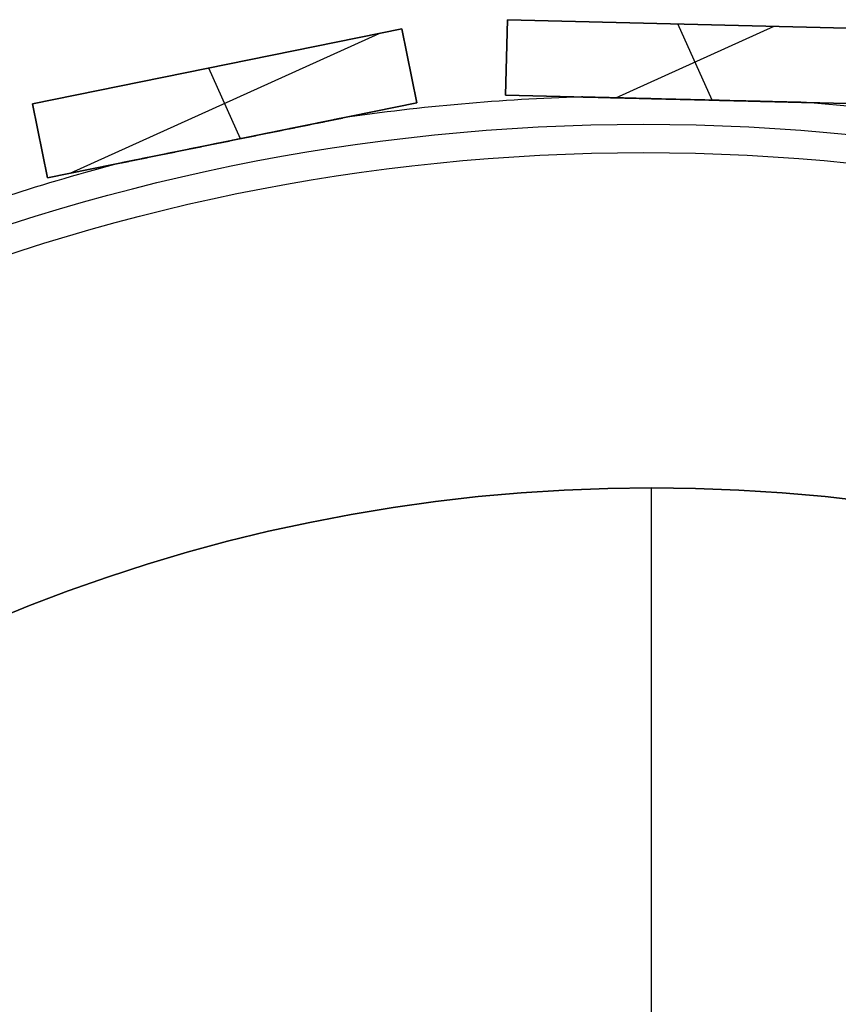
# Model space of a CAD drawing. Units: millimetres. Extents: x -159 to 142, y -150 to 151.
# Drawn here: x -42 to 2, y 62 to 114 of the extents above; entities that cross this region are included whole.
import ezdxf

# ---------------------------------------------------------------- set-up
doc = ezdxf.new("R2010")
doc.units = ezdxf.units.MM
doc.header["$MEASUREMENT"] = 0
doc.layers.add('Default', color=7, linetype='Continuous', true_color=0x000000)

# ---------------------------------------------------------------- blocks, each defined once
blk = doc.blocks.new('Pie luz oculta 180x400')
at = {"layer": 'Default', "color": 252, "true_color": 0x81888c}
for p, q in [((0, 90, 2), (0, 90)), ((0, 8, 2), (0, 90, 2)), ((0, -90), (0, 90))]:
    blk.add_line(p, q, dxfattribs=at)
blk.add_circle((0, 0, 1), 90, dxfattribs=at)
for centre in [(0, 0, 2), (0, 0)]:
    blk.add_arc(centre, 90, 0, 180, dxfattribs=at)
blk = doc.blocks.new('pantalla 240')
at = {"layer": 'Default', "color": 252, "true_color": 0x81888c}
for p, q in [((14.692, 109.309, -21.5), (15.582, 113.209, -21.5)), ((15.582, 113.209, 168.5), (14.692, 109.309, 168.5)), ((14.692, 109.309, 73.5), (15.582, 113.209, 73.5)), ((15.582, 113.209, -21.5), (35.081, 108.758, -21.5)), ((15.582, 113.209, 168.5), (15.582, 113.209, -21.5)), ((35.081, 108.758, 168.5), (15.582, 113.209, 168.5)), ((15.582, 113.209, 73.5), (35.081, 108.758, 73.5)), ((15.137, 111.259, -21.5), (15.137, 111.259, 168.5)), ((24.886, 106.982, 168.5), (24.886, 111.085, 168.5)), ((24.886, 106.982, -21.5), (24.886, 111.085, -21.5)), ((25.331, 110.984, -21.5), (25.331, 110.984, 168.5)), ((14.692, 109.309, 168.5), (14.692, 109.309, -21.5)), ((34.19, 104.859, -21.5), (14.692, 109.309, -21.5)), ((14.692, 109.309, 168.5), (34.19, 104.859, 168.5)), ((34.19, 104.859, 73.5), (14.692, 109.309, 73.5)), ((15.898, 109.034, 168.5), (33.874, 109.034, 168.5)), ((15.898, 109.034, -21.5), (33.874, 109.034, -21.5)), ((35.081, 108.758, -21.5), (34.19, 104.859, -21.5)), ((34.19, 104.859, 168.5), (35.081, 108.758, 168.5)), ((35.081, 108.758, 73.5), (34.19, 104.859, 73.5)), ((35.081, 108.758, 168.5), (35.081, 108.758, -21.5)), ((24.441, 107.084, -21.5), (24.441, 107.084, -0.679)), ((24.441, 107.084, 0.679), (24.441, 107.084, 146.321)), ((24.441, 107.084, 147.679), (24.441, 107.084, 168.5)), ((34.636, 106.809, -21.5), (34.636, 106.809, 168.5)), ((38.647, 103.299, -21.5), (40.383, 106.903, -21.5)), ((40.383, 106.903, 168.5), (38.647, 103.299, 168.5)), ((38.647, 103.299, 73.5), (40.383, 106.903, 73.5)), ((40.383, 106.903, -21.5), (58.402, 98.225, -21.5)), ((40.383, 106.903, 168.5), (40.383, 106.903, -21.5)), ((58.402, 98.225, 168.5), (40.383, 106.903, 168.5)), ((40.383, 106.903, 73.5), (58.402, 98.225, 73.5)), ((39.515, 105.101, -21.5), (39.515, 105.101, 168.5)), ((34.19, 104.859, -21.5), (34.19, 104.859, 168.5)), ((38.647, 103.299, 168.5), (38.647, 103.299, -21.5)), ((56.667, 94.622, -21.5), (38.647, 103.299, -21.5)), ((38.647, 103.299, 168.5), (56.667, 94.622, 168.5)), ((56.667, 94.622, 73.5), (38.647, 103.299, 73.5)), ((48.525, 98.543, 168.5), (48.525, 102.982, 168.5)), ((48.525, 98.543, -21.5), (48.525, 102.982, -21.5)), ((49.392, 102.564, -21.5), (49.392, 102.564, 168.5)), ((43.915, 100.762, 168.5), (53.134, 100.762, 168.5)), ((43.915, 100.762, -21.5), (53.134, 100.762, -21.5)), ((47.657, 98.96, -21.5), (47.657, 98.96, -0.679)), ((47.657, 98.96, 0.679), (47.657, 98.96, 146.321)), ((47.657, 98.96, 147.679), (47.657, 98.96, 168.5))]:
    blk.add_line(p, q, dxfattribs=at)
for centre, radius in [((0, 0, 148.5), 108.5), ((0, 0, 145.5), 108.5), ((0, 0, 1.5), 108.5), ((0, 0, -1.5), 108.5), ((0, 0, 147), 107), ((0, 0), 107)]:
    blk.add_circle(centre, radius, dxfattribs=at)
for centre, start, end in [((0, 0, 147), 80.25503, 86.88783), ((0, 0), 80.25503, 86.88783), ((0, 0, 147), 67.39789, 74.03069), ((0, 0), 67.39789, 74.03069), ((0, 0, 147), 54.54074, 61.17354), ((0, 0), 54.54074, 61.17354)]:
    blk.add_arc(centre, 110, start, end, dxfattribs=at)
for points, knots in [([(24.441, 107.084, 147.679), (24.192, 107.141, 147.679), (23.943, 107.198, 147.677), (23.445, 107.311, 147.67), (23.196, 107.368, 147.664), (22.698, 107.482, 147.65), (22.449, 107.539, 147.64), (22.075, 107.624, 147.623), (21.951, 107.652, 147.617), (21.702, 107.709, 147.603), (21.578, 107.737, 147.595), (21.329, 107.794, 147.578), (21.205, 107.823, 147.569), (20.956, 107.879, 147.549), (20.832, 107.908, 147.539), (20.584, 107.964, 147.515), (20.46, 107.993, 147.502), (20.212, 108.049, 147.474), (20.089, 108.077, 147.458), (19.903, 108.12, 147.432), (19.842, 108.134, 147.423), (19.719, 108.162, 147.404), (19.657, 108.176, 147.394), (19.534, 108.204, 147.373), (19.473, 108.218, 147.361), (19.35, 108.246, 147.337), (19.29, 108.26, 147.323), (19.198, 108.281, 147.302), (19.168, 108.287, 147.294), (19.108, 108.301, 147.279), (19.078, 108.308, 147.27), (19.018, 108.322, 147.253), (18.988, 108.329, 147.244), (18.929, 108.342, 147.224), (18.899, 108.349, 147.214), (18.855, 108.359, 147.196), (18.841, 108.362, 147.191), (18.812, 108.369, 147.178), (18.798, 108.372, 147.172), (18.777, 108.377, 147.161), (18.77, 108.378, 147.158), (18.756, 108.382, 147.15), (18.749, 108.383, 147.147), (18.729, 108.388, 147.135), (18.715, 108.391, 147.127), (18.696, 108.395, 147.113), (18.69, 108.397, 147.109), (18.677, 108.399, 147.099), (18.671, 108.401, 147.094), (18.663, 108.403, 147.085), (18.66, 108.403, 147.083), (18.654, 108.405, 147.077), (18.652, 108.405, 147.074), (18.644, 108.407, 147.065), (18.639, 108.408, 147.059), (18.633, 108.41, 147.048), (18.631, 108.41, 147.045), (18.627, 108.411, 147.038), (18.624, 108.412, 147.03), (18.622, 108.412, 147.022), (18.621, 108.412, 147.016), (18.62, 108.413, 147.014), (18.62, 108.413, 147.01), (18.619, 108.413, 147.006), (18.619, 108.413, 147.002), (18.619, 108.413, 147)], [0, 0, 0, 0, 0.03125, 0.03125, 0.0625, 0.0625, 0.09375, 0.09375, 0.109375, 0.109375, 0.125, 0.125, 0.140625, 0.140625, 0.15625, 0.15625, 0.171875, 0.171875, 0.1875, 0.1875, 0.1953125, 0.1953125, 0.203125, 0.203125, 0.2109375, 0.2109375, 0.21875, 0.21875, 0.2226563, 0.2226563, 0.2265625, 0.2265625, 0.2304688, 0.2304688, 0.234375, 0.234375, 0.2363281, 0.2363281, 0.2382813, 0.2382813, 0.2392578, 0.2392578, 0.2402344, 0.2402344, 0.2421875, 0.2421875, 0.2431641, 0.2431641, 0.2441406, 0.2441406, 0.2446289, 0.2446289, 0.2451172, 0.2451172, 0.2460938, 0.2460938, 0.246582, 0.246582, 0.2470703, 0.2475586, 0.2475586, 0.2478027, 0.2478027, 0.2480469, 0.2483112, 0.2483112, 0.2483112, 0.2483112]), ([(24.441, 107.084, 0.679), (24.192, 107.141, 0.679), (23.943, 107.198, 0.677), (23.445, 107.311, 0.67), (23.196, 107.368, 0.664), (22.698, 107.482, 0.65), (22.449, 107.539, 0.64), (22.075, 107.624, 0.623), (21.951, 107.652, 0.617), (21.702, 107.709, 0.603), (21.578, 107.737, 0.595), (21.329, 107.794, 0.578), (21.205, 107.823, 0.569), (20.956, 107.879, 0.549), (20.832, 107.908, 0.539), (20.584, 107.964, 0.515), (20.46, 107.993, 0.502), (20.212, 108.049, 0.474), (20.089, 108.077, 0.458), (19.903, 108.12, 0.432), (19.842, 108.134, 0.423), (19.719, 108.162, 0.404), (19.657, 108.176, 0.394), (19.534, 108.204, 0.373), (19.473, 108.218, 0.361), (19.35, 108.246, 0.337), (19.29, 108.26, 0.323), (19.198, 108.281, 0.302), (19.168, 108.287, 0.294), (19.108, 108.301, 0.279), (19.078, 108.308, 0.27), (19.018, 108.322, 0.253), (18.988, 108.329, 0.244), (18.929, 108.342, 0.224), (18.899, 108.349, 0.214), (18.855, 108.359, 0.196), (18.841, 108.362, 0.191), (18.812, 108.369, 0.178), (18.798, 108.372, 0.172), (18.777, 108.377, 0.161), (18.77, 108.378, 0.158), (18.756, 108.382, 0.15), (18.749, 108.383, 0.147), (18.729, 108.388, 0.135), (18.715, 108.391, 0.127), (18.696, 108.395, 0.113), (18.69, 108.397, 0.109), (18.677, 108.399, 0.099), (18.671, 108.401, 0.094), (18.663, 108.403, 0.085), (18.66, 108.403, 0.083), (18.654, 108.405, 0.077), (18.652, 108.405, 0.074), (18.644, 108.407, 0.065), (18.639, 108.408, 0.059), (18.633, 108.41, 0.048), (18.631, 108.41, 0.045), (18.627, 108.411, 0.038), (18.624, 108.412, 0.03), (18.622, 108.412, 0.022), (18.621, 108.412, 0.016), (18.62, 108.413, 0.014), (18.62, 108.413, 0.01), (18.619, 108.413, 0.006), (18.619, 108.413, 0.002), (18.619, 108.413)], [0, 0, 0, 0, 0.03125, 0.03125, 0.0625, 0.0625, 0.09375, 0.09375, 0.109375, 0.109375, 0.125, 0.125, 0.140625, 0.140625, 0.15625, 0.15625, 0.171875, 0.171875, 0.1875, 0.1875, 0.1953125, 0.1953125, 0.203125, 0.203125, 0.2109375, 0.2109375, 0.21875, 0.21875, 0.2226563, 0.2226563, 0.2265625, 0.2265625, 0.2304688, 0.2304688, 0.234375, 0.234375, 0.2363281, 0.2363281, 0.2382813, 0.2382813, 0.2392578, 0.2392578, 0.2402344, 0.2402344, 0.2421875, 0.2421875, 0.2431641, 0.2431641, 0.2441406, 0.2441406, 0.2446289, 0.2446289, 0.2451172, 0.2451172, 0.2460938, 0.2460938, 0.246582, 0.246582, 0.2470703, 0.2475586, 0.2475586, 0.2478027, 0.2478027, 0.2480469, 0.2483112, 0.2483112, 0.2483112, 0.2483112]), ([(18.619, 108.413, 147), (18.619, 108.413, 146.998), (18.619, 108.413, 146.994), (18.619, 108.413, 146.99), (18.62, 108.413, 146.986), (18.62, 108.412, 146.984), (18.622, 108.412, 146.975), (18.625, 108.411, 146.967), (18.632, 108.41, 146.952), (18.636, 108.409, 146.946), (18.643, 108.407, 146.936), (18.646, 108.407, 146.933), (18.651, 108.405, 146.927), (18.654, 108.405, 146.924), (18.662, 108.403, 146.915), (18.668, 108.402, 146.91), (18.68, 108.399, 146.899), (18.686, 108.398, 146.894), (18.705, 108.393, 146.88), (18.718, 108.39, 146.872), (18.738, 108.386, 146.86), (18.745, 108.384, 146.856), (18.759, 108.381, 146.848), (18.779, 108.376, 146.837), (18.801, 108.371, 146.827), (18.829, 108.365, 146.815), (18.843, 108.362, 146.809), (18.887, 108.352, 146.791), (18.916, 108.345, 146.781), (18.974, 108.332, 146.761), (19.004, 108.325, 146.751), (19.063, 108.311, 146.734), (19.093, 108.305, 146.725), (19.153, 108.291, 146.709), (19.183, 108.284, 146.702), (19.244, 108.27, 146.687), (19.274, 108.263, 146.68), (19.365, 108.243, 146.66), (19.425, 108.229, 146.648), (19.547, 108.201, 146.625), (19.607, 108.187, 146.614), (19.729, 108.159, 146.594), (19.79, 108.145, 146.584), (19.912, 108.118, 146.566), (19.974, 108.104, 146.558), (20.157, 108.062, 146.533), (20.28, 108.034, 146.518), (20.525, 107.978, 146.491), (20.648, 107.95, 146.479), (20.833, 107.907, 146.462), (20.895, 107.893, 146.456), (21.018, 107.865, 146.446), (21.202, 107.823, 146.431), (21.387, 107.781, 146.418), (21.634, 107.725, 146.401), (21.88, 107.669, 146.387), (22.126, 107.612, 146.374), (22.496, 107.528, 146.358), (22.742, 107.472, 146.349), (23.235, 107.359, 146.335), (23.481, 107.303, 146.33), (23.974, 107.191, 146.323), (24.22, 107.134, 146.321), (24.467, 107.078, 146.321)], [0.2483112, 0.2483112, 0.2483112, 0.2483112, 0.2485352, 0.2487793, 0.2487793, 0.2490234, 0.2490234, 0.25, 0.25, 0.2509766, 0.2509766, 0.2514648, 0.2514648, 0.2519531, 0.2519531, 0.2529297, 0.2529297, 0.2539063, 0.2539063, 0.2558594, 0.2558594, 0.2568359, 0.2568359, 0.2578125, 0.2597656, 0.2597656, 0.2617188, 0.2617188, 0.265625, 0.265625, 0.2695313, 0.2695313, 0.2734375, 0.2734375, 0.2773438, 0.2773438, 0.28125, 0.28125, 0.2890625, 0.2890625, 0.296875, 0.296875, 0.3046875, 0.3046875, 0.3125, 0.3125, 0.328125, 0.328125, 0.34375, 0.34375, 0.3515625, 0.3515625, 0.359375, 0.375, 0.375, 0.390625, 0.40625, 0.40625, 0.4375, 0.4375, 0.46875, 0.46875, 0.5, 0.5, 0.5, 0.5]), ([(18.619, 108.413), (18.619, 108.413, -0.002), (18.619, 108.413, -0.006), (18.619, 108.413, -0.01), (18.62, 108.413, -0.014), (18.62, 108.412, -0.016), (18.622, 108.412, -0.025), (18.625, 108.411, -0.033), (18.632, 108.41, -0.048), (18.636, 108.409, -0.054), (18.643, 108.407, -0.064), (18.646, 108.407, -0.067), (18.651, 108.405, -0.073), (18.654, 108.405, -0.076), (18.662, 108.403, -0.085), (18.668, 108.402, -0.09), (18.68, 108.399, -0.101), (18.686, 108.398, -0.106), (18.705, 108.393, -0.12), (18.718, 108.39, -0.128), (18.738, 108.386, -0.14), (18.745, 108.384, -0.144), (18.759, 108.381, -0.152), (18.779, 108.376, -0.163), (18.801, 108.371, -0.173), (18.829, 108.365, -0.185), (18.843, 108.362, -0.191), (18.887, 108.352, -0.209), (18.916, 108.345, -0.219), (18.974, 108.332, -0.239), (19.004, 108.325, -0.249), (19.063, 108.311, -0.266), (19.093, 108.305, -0.275), (19.153, 108.291, -0.291), (19.183, 108.284, -0.298), (19.244, 108.27, -0.313), (19.274, 108.263, -0.32), (19.365, 108.243, -0.34), (19.425, 108.229, -0.352), (19.547, 108.201, -0.375), (19.607, 108.187, -0.386), (19.729, 108.159, -0.406), (19.79, 108.145, -0.416), (19.912, 108.118, -0.434), (19.974, 108.104, -0.442), (20.157, 108.062, -0.467), (20.28, 108.034, -0.482), (20.525, 107.978, -0.509), (20.648, 107.95, -0.521), (20.833, 107.907, -0.538), (20.895, 107.893, -0.544), (21.018, 107.865, -0.554), (21.202, 107.823, -0.569), (21.387, 107.781, -0.582), (21.634, 107.725, -0.599), (21.88, 107.669, -0.613), (22.126, 107.612, -0.626), (22.496, 107.528, -0.642), (22.742, 107.472, -0.651), (23.235, 107.359, -0.665), (23.481, 107.303, -0.67), (23.974, 107.191, -0.677), (24.22, 107.134, -0.679), (24.467, 107.078, -0.679)], [0.2483112, 0.2483112, 0.2483112, 0.2483112, 0.2485352, 0.2487793, 0.2487793, 0.2490234, 0.2490234, 0.25, 0.25, 0.2509766, 0.2509766, 0.2514648, 0.2514648, 0.2519531, 0.2519531, 0.2529297, 0.2529297, 0.2539063, 0.2539063, 0.2558594, 0.2558594, 0.2568359, 0.2568359, 0.2578125, 0.2597656, 0.2597656, 0.2617188, 0.2617188, 0.265625, 0.265625, 0.2695313, 0.2695313, 0.2734375, 0.2734375, 0.2773438, 0.2773438, 0.28125, 0.28125, 0.2890625, 0.2890625, 0.296875, 0.296875, 0.3046875, 0.3046875, 0.3125, 0.3125, 0.328125, 0.328125, 0.34375, 0.34375, 0.3515625, 0.3515625, 0.359375, 0.375, 0.375, 0.390625, 0.40625, 0.40625, 0.4375, 0.4375, 0.46875, 0.46875, 0.5, 0.5, 0.5, 0.5]), ([(30.263, 105.755, 147), (30.263, 105.755, 147.001), (30.263, 105.755, 147.003), (30.263, 105.755, 147.006), (30.263, 105.755, 147.008), (30.262, 105.755, 147.018), (30.26, 105.756, 147.026), (30.256, 105.757, 147.036), (30.255, 105.757, 147.037), (30.253, 105.757, 147.041), (30.251, 105.758, 147.046), (30.246, 105.759, 147.055), (30.241, 105.76, 147.061), (30.236, 105.761, 147.068), (30.233, 105.762, 147.071), (30.225, 105.764, 147.08), (30.22, 105.765, 147.085), (30.208, 105.768, 147.096), (30.202, 105.769, 147.101), (30.19, 105.772, 147.111), (30.183, 105.773, 147.115), (30.17, 105.776, 147.124), (30.164, 105.778, 147.129), (30.15, 105.781, 147.137), (30.144, 105.782, 147.141), (30.123, 105.787, 147.152), (30.109, 105.79, 147.159), (30.081, 105.797, 147.173), (30.067, 105.8, 147.179), (30.024, 105.81, 147.198), (29.995, 105.816, 147.209), (29.951, 105.826, 147.225), (29.937, 105.83, 147.23), (29.907, 105.836, 147.239), (29.892, 105.84, 147.244), (29.848, 105.85, 147.258), (29.818, 105.857, 147.267), (29.758, 105.87, 147.283), (29.728, 105.877, 147.291), (29.668, 105.891, 147.306), (29.638, 105.898, 147.313), (29.547, 105.918, 147.333), (29.487, 105.932, 147.346), (29.366, 105.96, 147.369), (29.305, 105.974, 147.38), (29.183, 106.002, 147.401), (29.122, 106.016, 147.411), (29, 106.043, 147.429), (28.877, 106.071, 147.447), (28.755, 106.099, 147.463), (28.632, 106.127, 147.478), (28.57, 106.141, 147.485), (28.386, 106.184, 147.506), (28.263, 106.212, 147.518), (28.017, 106.268, 147.541), (27.894, 106.296, 147.552), (27.648, 106.352, 147.571), (27.525, 106.38, 147.58), (27.279, 106.436, 147.597), (27.032, 106.493, 147.612), (26.786, 106.549, 147.624), (26.416, 106.633, 147.641), (26.169, 106.689, 147.65), (25.676, 106.802, 147.665), (25.429, 106.858, 147.67), (25.059, 106.943, 147.675), (24.873, 106.985, 147.677), (24.657, 107.035, 147.678), (24.549, 107.059, 147.678), (24.495, 107.072, 147.678), (24.468, 107.078, 147.679), (24.455, 107.081, 147.679), (24.448, 107.082, 147.679), (24.445, 107.083, 147.679), (24.443, 107.083, 147.679), (24.442, 107.084, 147.679), (24.441, 107.084, 147.679)], [0.7495809, 0.7495809, 0.7495809, 0.7495809, 0.7497559, 0.7497559, 0.75, 0.75, 0.7509766, 0.7509766, 0.7512207, 0.7512207, 0.7514648, 0.7519531, 0.7524414, 0.7524414, 0.7529297, 0.7529297, 0.7539063, 0.7539063, 0.7548828, 0.7548828, 0.7558594, 0.7558594, 0.7568359, 0.7568359, 0.7578125, 0.7578125, 0.7597656, 0.7597656, 0.7617188, 0.7617188, 0.765625, 0.765625, 0.7675781, 0.7675781, 0.7695313, 0.7695313, 0.7734375, 0.7734375, 0.7773438, 0.7773438, 0.78125, 0.78125, 0.7890625, 0.7890625, 0.796875, 0.796875, 0.8046875, 0.8046875, 0.8125, 0.8203125, 0.8203125, 0.828125, 0.828125, 0.84375, 0.84375, 0.859375, 0.859375, 0.875, 0.875, 0.890625, 0.90625, 0.90625, 0.9375, 0.9375, 0.96875, 0.96875, 0.984375, 0.9921875, 0.9960938, 0.9980469, 0.9990234, 0.9995117, 0.9997559, 0.9998779, 0.9998779, 1, 1, 1, 1]), ([(30.263, 105.755), (30.263, 105.755, 0.001), (30.263, 105.755, 0.003), (30.263, 105.755, 0.006), (30.263, 105.755, 0.008), (30.262, 105.755, 0.018), (30.26, 105.756, 0.026), (30.256, 105.757, 0.036), (30.255, 105.757, 0.037), (30.253, 105.757, 0.041), (30.251, 105.758, 0.046), (30.246, 105.759, 0.055), (30.241, 105.76, 0.061), (30.236, 105.761, 0.068), (30.233, 105.762, 0.071), (30.225, 105.764, 0.08), (30.22, 105.765, 0.085), (30.208, 105.768, 0.096), (30.202, 105.769, 0.101), (30.19, 105.772, 0.111), (30.183, 105.773, 0.115), (30.17, 105.776, 0.124), (30.164, 105.778, 0.129), (30.15, 105.781, 0.137), (30.144, 105.782, 0.141), (30.123, 105.787, 0.152), (30.109, 105.79, 0.159), (30.081, 105.797, 0.173), (30.067, 105.8, 0.179), (30.024, 105.81, 0.198), (29.995, 105.816, 0.209), (29.951, 105.826, 0.225), (29.937, 105.83, 0.23), (29.907, 105.836, 0.239), (29.892, 105.84, 0.244), (29.848, 105.85, 0.258), (29.818, 105.857, 0.267), (29.758, 105.87, 0.283), (29.728, 105.877, 0.291), (29.668, 105.891, 0.306), (29.638, 105.898, 0.313), (29.547, 105.918, 0.333), (29.487, 105.932, 0.346), (29.366, 105.96, 0.369), (29.305, 105.974, 0.38), (29.183, 106.002, 0.401), (29.122, 106.016, 0.411), (29, 106.043, 0.429), (28.877, 106.071, 0.447), (28.755, 106.099, 0.463), (28.632, 106.127, 0.478), (28.57, 106.141, 0.485), (28.386, 106.184, 0.506), (28.263, 106.212, 0.518), (28.017, 106.268, 0.541), (27.894, 106.296, 0.552), (27.648, 106.352, 0.571), (27.525, 106.38, 0.58), (27.279, 106.436, 0.597), (27.032, 106.493, 0.612), (26.786, 106.549, 0.624), (26.416, 106.633, 0.641), (26.169, 106.689, 0.65), (25.676, 106.802, 0.665), (25.429, 106.858, 0.67), (25.059, 106.943, 0.675), (24.873, 106.985, 0.677), (24.657, 107.035, 0.678), (24.549, 107.059, 0.678), (24.495, 107.072, 0.678), (24.468, 107.078, 0.679), (24.455, 107.081, 0.679), (24.448, 107.082, 0.679), (24.445, 107.083, 0.679), (24.443, 107.083, 0.679), (24.442, 107.084, 0.679), (24.441, 107.084, 0.679)], [0.7495809, 0.7495809, 0.7495809, 0.7495809, 0.7497559, 0.7497559, 0.75, 0.75, 0.7509766, 0.7509766, 0.7512207, 0.7512207, 0.7514648, 0.7519531, 0.7524414, 0.7524414, 0.7529297, 0.7529297, 0.7539063, 0.7539063, 0.7548828, 0.7548828, 0.7558594, 0.7558594, 0.7568359, 0.7568359, 0.7578125, 0.7578125, 0.7597656, 0.7597656, 0.7617188, 0.7617188, 0.765625, 0.765625, 0.7675781, 0.7675781, 0.7695313, 0.7695313, 0.7734375, 0.7734375, 0.7773438, 0.7773438, 0.78125, 0.78125, 0.7890625, 0.7890625, 0.796875, 0.796875, 0.8046875, 0.8046875, 0.8125, 0.8203125, 0.8203125, 0.828125, 0.828125, 0.84375, 0.84375, 0.859375, 0.859375, 0.875, 0.875, 0.890625, 0.90625, 0.90625, 0.9375, 0.9375, 0.96875, 0.96875, 0.984375, 0.9921875, 0.9960938, 0.9980469, 0.9990234, 0.9995117, 0.9997559, 0.9998779, 0.9998779, 1, 1, 1, 1]), ([(24.467, 107.078, 146.321), (24.713, 107.022, 146.322), (24.959, 106.966, 146.323), (25.452, 106.853, 146.331), (25.699, 106.797, 146.336), (26.191, 106.684, 146.351), (26.438, 106.628, 146.36), (26.807, 106.544, 146.377), (27.054, 106.488, 146.39), (27.3, 106.431, 146.405), (27.485, 106.389, 146.417), (27.547, 106.375, 146.421), (27.67, 106.347, 146.43), (27.732, 106.333, 146.435), (27.916, 106.291, 146.45), (28.04, 106.263, 146.461), (28.285, 106.206, 146.484), (28.408, 106.178, 146.496), (28.654, 106.122, 146.524), (28.776, 106.094, 146.539), (28.96, 106.053, 146.565), (29.021, 106.039, 146.574), (29.143, 106.011, 146.592), (29.204, 105.997, 146.602), (29.296, 105.976, 146.618), (29.326, 105.969, 146.623), (29.387, 105.955, 146.635), (29.417, 105.948, 146.64), (29.508, 105.927, 146.658), (29.569, 105.914, 146.671), (29.659, 105.893, 146.692), (29.69, 105.886, 146.699), (29.75, 105.872, 146.715), (29.78, 105.865, 146.723), (29.839, 105.852, 146.739), (29.869, 105.845, 146.748), (29.928, 105.832, 146.767), (29.957, 105.825, 146.777), (30.001, 105.815, 146.793), (30.015, 105.812, 146.799), (30.044, 105.805, 146.811), (30.059, 105.802, 146.817), (30.087, 105.795, 146.83), (30.101, 105.792, 146.836), (30.128, 105.786, 146.851), (30.142, 105.783, 146.858), (30.168, 105.777, 146.874), (30.181, 105.774, 146.883), (30.2, 105.77, 146.897), (30.206, 105.768, 146.902), (30.215, 105.766, 146.91), (30.218, 105.765, 146.913), (30.223, 105.764, 146.918), (30.226, 105.764, 146.921), (30.234, 105.762, 146.93), (30.239, 105.761, 146.936), (30.248, 105.758, 146.949), (30.252, 105.758, 146.956), (30.257, 105.756, 146.967), (30.259, 105.756, 146.973), (30.261, 105.756, 146.978), (30.262, 105.755, 146.982), (30.262, 105.755, 146.984), (30.263, 105.755, 146.99), (30.263, 105.755, 146.995), (30.263, 105.755, 146.999), (30.263, 105.755, 147)], [0.5, 0.5, 0.5, 0.5, 0.53125, 0.53125, 0.5625, 0.5625, 0.59375, 0.59375, 0.609375, 0.625, 0.625, 0.6328125, 0.6328125, 0.640625, 0.640625, 0.65625, 0.65625, 0.671875, 0.671875, 0.6875, 0.6875, 0.6953125, 0.6953125, 0.703125, 0.703125, 0.7070313, 0.7070313, 0.7109375, 0.7109375, 0.71875, 0.71875, 0.7226563, 0.7226563, 0.7265625, 0.7265625, 0.7304688, 0.7304688, 0.734375, 0.734375, 0.7363281, 0.7363281, 0.7382813, 0.7382813, 0.7402344, 0.7402344, 0.7421875, 0.7421875, 0.7441406, 0.7441406, 0.7451172, 0.7451172, 0.7456055, 0.7456055, 0.7460938, 0.7460938, 0.7470703, 0.7470703, 0.7480469, 0.7480469, 0.7485352, 0.7487793, 0.7487793, 0.7490234, 0.7490234, 0.7495117, 0.7495809, 0.7495809, 0.7495809, 0.7495809]), ([(24.467, 107.078, -0.679), (24.713, 107.022, -0.678), (24.959, 106.966, -0.677), (25.452, 106.853, -0.669), (25.699, 106.797, -0.664), (26.191, 106.684, -0.649), (26.438, 106.628, -0.64), (26.807, 106.544, -0.623), (27.054, 106.488, -0.61), (27.3, 106.431, -0.595), (27.485, 106.389, -0.583), (27.547, 106.375, -0.579), (27.67, 106.347, -0.57), (27.732, 106.333, -0.565), (27.916, 106.291, -0.55), (28.04, 106.263, -0.539), (28.285, 106.206, -0.516), (28.408, 106.178, -0.504), (28.654, 106.122, -0.476), (28.776, 106.094, -0.461), (28.96, 106.053, -0.435), (29.021, 106.039, -0.426), (29.143, 106.011, -0.408), (29.204, 105.997, -0.398), (29.296, 105.976, -0.382), (29.326, 105.969, -0.377), (29.387, 105.955, -0.365), (29.417, 105.948, -0.36), (29.508, 105.927, -0.342), (29.569, 105.914, -0.329), (29.659, 105.893, -0.308), (29.69, 105.886, -0.301), (29.75, 105.872, -0.285), (29.78, 105.865, -0.277), (29.839, 105.852, -0.261), (29.869, 105.845, -0.252), (29.928, 105.832, -0.233), (29.957, 105.825, -0.223), (30.001, 105.815, -0.207), (30.015, 105.812, -0.201), (30.044, 105.805, -0.189), (30.059, 105.802, -0.183), (30.087, 105.795, -0.17), (30.101, 105.792, -0.164), (30.128, 105.786, -0.149), (30.142, 105.783, -0.142), (30.168, 105.777, -0.126), (30.181, 105.774, -0.117), (30.2, 105.77, -0.103), (30.206, 105.768, -0.098), (30.215, 105.766, -0.09), (30.218, 105.765, -0.087), (30.223, 105.764, -0.082), (30.226, 105.764, -0.079), (30.234, 105.762, -0.07), (30.239, 105.761, -0.064), (30.248, 105.758, -0.051), (30.252, 105.758, -0.044), (30.257, 105.756, -0.033), (30.259, 105.756, -0.027), (30.261, 105.756, -0.022), (30.262, 105.755, -0.018), (30.262, 105.755, -0.016), (30.263, 105.755, -0.01), (30.263, 105.755, -0.005), (30.263, 105.755, -0.001), (30.263, 105.755)], [0.5, 0.5, 0.5, 0.5, 0.53125, 0.53125, 0.5625, 0.5625, 0.59375, 0.59375, 0.609375, 0.625, 0.625, 0.6328125, 0.6328125, 0.640625, 0.640625, 0.65625, 0.65625, 0.671875, 0.671875, 0.6875, 0.6875, 0.6953125, 0.6953125, 0.703125, 0.703125, 0.7070313, 0.7070313, 0.7109375, 0.7109375, 0.71875, 0.71875, 0.7226563, 0.7226563, 0.7265625, 0.7265625, 0.7304688, 0.7304688, 0.734375, 0.734375, 0.7363281, 0.7363281, 0.7382813, 0.7382813, 0.7402344, 0.7402344, 0.7421875, 0.7421875, 0.7441406, 0.7441406, 0.7451172, 0.7451172, 0.7456055, 0.7456055, 0.7460938, 0.7460938, 0.7470703, 0.7470703, 0.7480469, 0.7480469, 0.7485352, 0.7487793, 0.7487793, 0.7490234, 0.7490234, 0.7495117, 0.7495809, 0.7495809, 0.7495809, 0.7495809]), ([(47.657, 98.96, 147.679), (47.427, 99.071, 147.679), (47.196, 99.182, 147.677), (46.736, 99.404, 147.67), (46.506, 99.515, 147.664), (46.045, 99.736, 147.65), (45.815, 99.847, 147.64), (45.47, 100.013, 147.623), (45.355, 100.069, 147.617), (45.125, 100.179, 147.603), (45.01, 100.235, 147.595), (44.781, 100.345, 147.578), (44.666, 100.401, 147.569), (44.436, 100.511, 147.549), (44.321, 100.567, 147.539), (44.092, 100.677, 147.515), (43.977, 100.732, 147.502), (43.749, 100.843, 147.474), (43.634, 100.898, 147.458), (43.463, 100.98, 147.432), (43.406, 101.007, 147.423), (43.292, 101.062, 147.404), (43.236, 101.09, 147.394), (43.122, 101.144, 147.373), (43.065, 101.172, 147.361), (42.952, 101.226, 147.337), (42.896, 101.253, 147.323), (42.812, 101.294, 147.302), (42.784, 101.307, 147.294), (42.728, 101.334, 147.279), (42.7, 101.347, 147.27), (42.645, 101.374, 147.253), (42.617, 101.387, 147.244), (42.562, 101.414, 147.224), (42.535, 101.427, 147.214), (42.495, 101.446, 147.196), (42.481, 101.453, 147.191), (42.455, 101.465, 147.178), (42.442, 101.472, 147.172), (42.422, 101.481, 147.161), (42.416, 101.484, 147.158), (42.403, 101.491, 147.15), (42.397, 101.494, 147.147), (42.378, 101.503, 147.135), (42.365, 101.509, 147.127), (42.348, 101.517, 147.113), (42.342, 101.52, 147.109), (42.33, 101.526, 147.099), (42.325, 101.528, 147.094), (42.317, 101.532, 147.085), (42.314, 101.533, 147.083), (42.309, 101.536, 147.077), (42.307, 101.537, 147.074), (42.299, 101.54, 147.065), (42.295, 101.543, 147.059), (42.289, 101.545, 147.048), (42.287, 101.546, 147.045), (42.284, 101.548, 147.038), (42.281, 101.549, 147.03), (42.279, 101.55, 147.022), (42.278, 101.551, 147.016), (42.277, 101.551, 147.014), (42.277, 101.551, 147.01), (42.276, 101.551, 147.006), (42.276, 101.552, 147.002), (42.276, 101.552, 147)], [0, 0, 0, 0, 0.03125, 0.03125, 0.0625, 0.0625, 0.09375, 0.09375, 0.109375, 0.109375, 0.125, 0.125, 0.140625, 0.140625, 0.15625, 0.15625, 0.171875, 0.171875, 0.1875, 0.1875, 0.1953125, 0.1953125, 0.203125, 0.203125, 0.2109375, 0.2109375, 0.21875, 0.21875, 0.2226562, 0.2226562, 0.2265625, 0.2265625, 0.2304687, 0.2304687, 0.234375, 0.234375, 0.2363281, 0.2363281, 0.2382812, 0.2382812, 0.2392578, 0.2392578, 0.2402344, 0.2402344, 0.2421875, 0.2421875, 0.2431641, 0.2431641, 0.2441406, 0.2441406, 0.2446289, 0.2446289, 0.2451172, 0.2451172, 0.2460937, 0.2460937, 0.246582, 0.246582, 0.2470703, 0.2475586, 0.2475586, 0.2478027, 0.2478027, 0.2480469, 0.2483112, 0.2483112, 0.2483112, 0.2483112]), ([(47.657, 98.96, 0.679), (47.427, 99.071, 0.679), (47.196, 99.182, 0.677), (46.736, 99.404, 0.67), (46.506, 99.515, 0.664), (46.045, 99.736, 0.65), (45.815, 99.847, 0.64), (45.47, 100.013, 0.623), (45.355, 100.069, 0.617), (45.125, 100.179, 0.603), (45.01, 100.235, 0.595), (44.781, 100.345, 0.578), (44.666, 100.401, 0.569), (44.436, 100.511, 0.549), (44.321, 100.567, 0.539), (44.092, 100.677, 0.515), (43.977, 100.732, 0.502), (43.749, 100.843, 0.474), (43.634, 100.898, 0.458), (43.463, 100.98, 0.432), (43.406, 101.007, 0.423), (43.292, 101.062, 0.404), (43.236, 101.09, 0.394), (43.122, 101.144, 0.373), (43.065, 101.172, 0.361), (42.952, 101.226, 0.337), (42.896, 101.253, 0.323), (42.812, 101.294, 0.302), (42.784, 101.307, 0.294), (42.728, 101.334, 0.279), (42.7, 101.347, 0.27), (42.645, 101.374, 0.253), (42.617, 101.387, 0.244), (42.562, 101.414, 0.224), (42.535, 101.427, 0.214), (42.495, 101.446, 0.196), (42.481, 101.453, 0.191), (42.455, 101.465, 0.178), (42.442, 101.472, 0.172), (42.422, 101.481, 0.161), (42.416, 101.484, 0.158), (42.403, 101.491, 0.15), (42.397, 101.494, 0.147), (42.378, 101.503, 0.135), (42.365, 101.509, 0.127), (42.348, 101.517, 0.113), (42.342, 101.52, 0.109), (42.33, 101.526, 0.099), (42.325, 101.528, 0.094), (42.317, 101.532, 0.085), (42.314, 101.533, 0.083), (42.309, 101.536, 0.077), (42.307, 101.537, 0.074), (42.299, 101.54, 0.065), (42.295, 101.543, 0.059), (42.289, 101.545, 0.048), (42.287, 101.546, 0.045), (42.284, 101.548, 0.038), (42.281, 101.549, 0.03), (42.279, 101.55, 0.022), (42.278, 101.551, 0.016), (42.277, 101.551, 0.014), (42.277, 101.551, 0.01), (42.276, 101.551, 0.006), (42.276, 101.552, 0.002), (42.276, 101.552)], [0, 0, 0, 0, 0.03125, 0.03125, 0.0625, 0.0625, 0.09375, 0.09375, 0.109375, 0.109375, 0.125, 0.125, 0.140625, 0.140625, 0.15625, 0.15625, 0.171875, 0.171875, 0.1875, 0.1875, 0.1953125, 0.1953125, 0.203125, 0.203125, 0.2109375, 0.2109375, 0.21875, 0.21875, 0.2226563, 0.2226563, 0.2265625, 0.2265625, 0.2304688, 0.2304688, 0.234375, 0.234375, 0.2363281, 0.2363281, 0.2382813, 0.2382813, 0.2392578, 0.2392578, 0.2402344, 0.2402344, 0.2421875, 0.2421875, 0.2431641, 0.2431641, 0.2441406, 0.2441406, 0.2446289, 0.2446289, 0.2451172, 0.2451172, 0.2460938, 0.2460938, 0.246582, 0.246582, 0.2470703, 0.2475586, 0.2475586, 0.2478027, 0.2478027, 0.2480469, 0.2483112, 0.2483112, 0.2483112, 0.2483112]), ([(42.276, 101.552, 147), (42.276, 101.552, 146.998), (42.276, 101.552, 146.994), (42.277, 101.551, 146.99), (42.277, 101.551, 146.986), (42.278, 101.551, 146.984), (42.279, 101.55, 146.975), (42.282, 101.549, 146.967), (42.289, 101.546, 146.952), (42.292, 101.544, 146.946), (42.299, 101.541, 146.936), (42.301, 101.54, 146.933), (42.306, 101.537, 146.927), (42.308, 101.536, 146.924), (42.316, 101.532, 146.915), (42.321, 101.53, 146.91), (42.332, 101.524, 146.899), (42.338, 101.522, 146.894), (42.356, 101.513, 146.88), (42.368, 101.508, 146.872), (42.386, 101.499, 146.86), (42.393, 101.496, 146.856), (42.405, 101.489, 146.848), (42.425, 101.48, 146.837), (42.444, 101.471, 146.827), (42.47, 101.458, 146.815), (42.484, 101.452, 146.809), (42.524, 101.432, 146.791), (42.55, 101.42, 146.781), (42.605, 101.393, 146.761), (42.632, 101.38, 146.751), (42.687, 101.354, 146.734), (42.714, 101.341, 146.725), (42.77, 101.314, 146.709), (42.798, 101.3, 146.702), (42.854, 101.274, 146.687), (42.881, 101.26, 146.68), (42.965, 101.22, 146.66), (43.021, 101.193, 146.648), (43.134, 101.139, 146.625), (43.19, 101.112, 146.614), (43.302, 101.057, 146.594), (43.359, 101.03, 146.584), (43.472, 100.976, 146.566), (43.528, 100.949, 146.558), (43.698, 100.867, 146.533), (43.811, 100.812, 146.518), (44.038, 100.703, 146.491), (44.152, 100.648, 146.479), (44.322, 100.566, 146.462), (44.379, 100.539, 146.456), (44.493, 100.484, 146.446), (44.664, 100.402, 146.431), (44.834, 100.32, 146.418), (45.062, 100.21, 146.401), (45.29, 100.1, 146.387), (45.517, 99.991, 146.374), (45.859, 99.826, 146.358), (46.087, 99.717, 146.349), (46.542, 99.497, 146.335), (46.77, 99.388, 146.33), (47.225, 99.168, 146.323), (47.453, 99.059, 146.321), (47.68, 98.949, 146.321)], [0.2483112, 0.2483112, 0.2483112, 0.2483112, 0.2485352, 0.2487793, 0.2487793, 0.2490234, 0.2490234, 0.25, 0.25, 0.2509766, 0.2509766, 0.2514648, 0.2514648, 0.2519531, 0.2519531, 0.2529297, 0.2529297, 0.2539062, 0.2539062, 0.2558594, 0.2558594, 0.2568359, 0.2568359, 0.2578125, 0.2597656, 0.2597656, 0.2617187, 0.2617187, 0.265625, 0.265625, 0.2695312, 0.2695312, 0.2734375, 0.2734375, 0.2773437, 0.2773437, 0.28125, 0.28125, 0.2890625, 0.2890625, 0.296875, 0.296875, 0.3046875, 0.3046875, 0.3125, 0.3125, 0.328125, 0.328125, 0.34375, 0.34375, 0.3515625, 0.3515625, 0.359375, 0.375, 0.375, 0.390625, 0.40625, 0.40625, 0.4375, 0.4375, 0.46875, 0.46875, 0.5, 0.5, 0.5, 0.5]), ([(42.276, 101.552), (42.276, 101.552, -0.002), (42.276, 101.552, -0.006), (42.277, 101.551, -0.01), (42.277, 101.551, -0.014), (42.278, 101.551, -0.016), (42.279, 101.55, -0.025), (42.282, 101.549, -0.033), (42.289, 101.546, -0.048), (42.292, 101.544, -0.054), (42.299, 101.541, -0.064), (42.301, 101.54, -0.067), (42.306, 101.537, -0.073), (42.308, 101.536, -0.076), (42.316, 101.532, -0.085), (42.321, 101.53, -0.09), (42.332, 101.524, -0.101), (42.338, 101.522, -0.106), (42.356, 101.513, -0.12), (42.368, 101.508, -0.128), (42.386, 101.499, -0.14), (42.393, 101.496, -0.144), (42.405, 101.489, -0.152), (42.425, 101.48, -0.163), (42.444, 101.471, -0.173), (42.47, 101.458, -0.185), (42.484, 101.452, -0.191), (42.524, 101.432, -0.209), (42.55, 101.42, -0.219), (42.605, 101.393, -0.239), (42.632, 101.38, -0.249), (42.687, 101.354, -0.266), (42.714, 101.341, -0.275), (42.77, 101.314, -0.291), (42.798, 101.3, -0.298), (42.854, 101.274, -0.313), (42.881, 101.26, -0.32), (42.965, 101.22, -0.34), (43.021, 101.193, -0.352), (43.134, 101.139, -0.375), (43.19, 101.112, -0.386), (43.302, 101.057, -0.406), (43.359, 101.03, -0.416), (43.472, 100.976, -0.434), (43.528, 100.949, -0.442), (43.698, 100.867, -0.467), (43.811, 100.812, -0.482), (44.038, 100.703, -0.509), (44.152, 100.648, -0.521), (44.322, 100.566, -0.538), (44.379, 100.539, -0.544), (44.493, 100.484, -0.554), (44.664, 100.402, -0.569), (44.834, 100.32, -0.582), (45.062, 100.21, -0.599), (45.29, 100.1, -0.613), (45.517, 99.991, -0.626), (45.859, 99.826, -0.642), (46.087, 99.717, -0.651), (46.542, 99.497, -0.665), (46.77, 99.388, -0.67), (47.225, 99.168, -0.677), (47.453, 99.059, -0.679), (47.68, 98.949, -0.679)], [0.2483112, 0.2483112, 0.2483112, 0.2483112, 0.2485352, 0.2487793, 0.2487793, 0.2490234, 0.2490234, 0.25, 0.25, 0.2509766, 0.2509766, 0.2514648, 0.2514648, 0.2519531, 0.2519531, 0.2529297, 0.2529297, 0.2539063, 0.2539063, 0.2558594, 0.2558594, 0.2568359, 0.2568359, 0.2578125, 0.2597656, 0.2597656, 0.2617188, 0.2617188, 0.265625, 0.265625, 0.2695313, 0.2695313, 0.2734375, 0.2734375, 0.2773438, 0.2773438, 0.28125, 0.28125, 0.2890625, 0.2890625, 0.296875, 0.296875, 0.3046875, 0.3046875, 0.3125, 0.3125, 0.328125, 0.328125, 0.34375, 0.34375, 0.3515625, 0.3515625, 0.359375, 0.375, 0.375, 0.390625, 0.40625, 0.40625, 0.4375, 0.4375, 0.46875, 0.46875, 0.5, 0.5, 0.5, 0.5]), ([(53.037, 96.369, 147), (53.037, 96.369, 147.001), (53.037, 96.369, 147.003), (53.037, 96.369, 147.006), (53.037, 96.369, 147.008), (53.036, 96.37, 147.018), (53.034, 96.371, 147.026), (53.03, 96.373, 147.036), (53.03, 96.373, 147.037), (53.028, 96.374, 147.041), (53.026, 96.375, 147.046), (53.021, 96.377, 147.055), (53.017, 96.379, 147.061), (53.012, 96.381, 147.068), (53.01, 96.383, 147.071), (53.002, 96.386, 147.08), (52.997, 96.389, 147.085), (52.986, 96.394, 147.096), (52.981, 96.397, 147.101), (52.969, 96.402, 147.111), (52.963, 96.405, 147.115), (52.951, 96.411, 147.124), (52.945, 96.414, 147.129), (52.933, 96.42, 147.137), (52.927, 96.423, 147.141), (52.908, 96.432, 147.152), (52.895, 96.438, 147.159), (52.869, 96.45, 147.173), (52.856, 96.457, 147.179), (52.816, 96.476, 147.198), (52.79, 96.489, 147.209), (52.749, 96.508, 147.225), (52.736, 96.515, 147.23), (52.708, 96.528, 147.239), (52.695, 96.534, 147.244), (52.653, 96.554, 147.258), (52.626, 96.568, 147.267), (52.57, 96.594, 147.283), (52.543, 96.607, 147.291), (52.487, 96.634, 147.306), (52.459, 96.648, 147.313), (52.376, 96.688, 147.333), (52.32, 96.715, 147.346), (52.208, 96.769, 147.369), (52.151, 96.796, 147.38), (52.039, 96.85, 147.401), (51.983, 96.877, 147.411), (51.87, 96.932, 147.429), (51.756, 96.986, 147.447), (51.643, 97.041, 147.463), (51.53, 97.095, 147.478), (51.473, 97.123, 147.485), (51.302, 97.205, 147.506), (51.189, 97.259, 147.518), (50.962, 97.369, 147.541), (50.848, 97.424, 147.552), (50.62, 97.533, 147.571), (50.507, 97.588, 147.58), (50.279, 97.698, 147.597), (50.051, 97.807, 147.612), (49.823, 97.917, 147.624), (49.482, 98.082, 147.641), (49.254, 98.191, 147.65), (48.798, 98.411, 147.665), (48.57, 98.521, 147.67), (48.227, 98.686, 147.675), (48.056, 98.768, 147.677), (47.857, 98.864, 147.678), (47.757, 98.912, 147.678), (47.707, 98.936, 147.678), (47.682, 98.948, 147.679), (47.669, 98.954, 147.679), (47.663, 98.957, 147.679), (47.66, 98.959, 147.679), (47.659, 98.96, 147.679), (47.658, 98.96, 147.679), (47.657, 98.96, 147.679)], [0.7495809, 0.7495809, 0.7495809, 0.7495809, 0.7497559, 0.7497559, 0.75, 0.75, 0.7509766, 0.7509766, 0.7512207, 0.7512207, 0.7514648, 0.7519531, 0.7524414, 0.7524414, 0.7529297, 0.7529297, 0.7539062, 0.7539062, 0.7548828, 0.7548828, 0.7558594, 0.7558594, 0.7568359, 0.7568359, 0.7578125, 0.7578125, 0.7597656, 0.7597656, 0.7617187, 0.7617187, 0.765625, 0.765625, 0.7675781, 0.7675781, 0.7695312, 0.7695312, 0.7734375, 0.7734375, 0.7773437, 0.7773437, 0.78125, 0.78125, 0.7890625, 0.7890625, 0.796875, 0.796875, 0.8046875, 0.8046875, 0.8125, 0.8203125, 0.8203125, 0.828125, 0.828125, 0.84375, 0.84375, 0.859375, 0.859375, 0.875, 0.875, 0.890625, 0.90625, 0.90625, 0.9375, 0.9375, 0.96875, 0.96875, 0.984375, 0.9921875, 0.9960937, 0.9980469, 0.9990234, 0.9995117, 0.9997559, 0.9998779, 0.9998779, 1, 1, 1, 1]), ([(53.037, 96.369), (53.037, 96.369, 0.001), (53.037, 96.369, 0.003), (53.037, 96.369, 0.006), (53.037, 96.369, 0.008), (53.036, 96.37, 0.018), (53.034, 96.371, 0.026), (53.03, 96.373, 0.036), (53.03, 96.373, 0.037), (53.028, 96.374, 0.041), (53.026, 96.375, 0.046), (53.021, 96.377, 0.055), (53.017, 96.379, 0.061), (53.012, 96.381, 0.068), (53.01, 96.383, 0.071), (53.002, 96.386, 0.08), (52.997, 96.389, 0.085), (52.986, 96.394, 0.096), (52.981, 96.397, 0.101), (52.969, 96.402, 0.111), (52.963, 96.405, 0.115), (52.951, 96.411, 0.124), (52.945, 96.414, 0.129), (52.933, 96.42, 0.137), (52.927, 96.423, 0.141), (52.908, 96.432, 0.152), (52.895, 96.438, 0.159), (52.869, 96.45, 0.173), (52.856, 96.457, 0.179), (52.816, 96.476, 0.198), (52.79, 96.489, 0.209), (52.749, 96.508, 0.225), (52.736, 96.515, 0.23), (52.708, 96.528, 0.239), (52.695, 96.534, 0.244), (52.653, 96.554, 0.258), (52.626, 96.568, 0.267), (52.57, 96.594, 0.283), (52.543, 96.607, 0.291), (52.487, 96.634, 0.306), (52.459, 96.648, 0.313), (52.376, 96.688, 0.333), (52.32, 96.715, 0.346), (52.208, 96.769, 0.369), (52.151, 96.796, 0.38), (52.039, 96.85, 0.401), (51.983, 96.877, 0.411), (51.87, 96.932, 0.429), (51.756, 96.986, 0.447), (51.643, 97.041, 0.463), (51.53, 97.095, 0.478), (51.473, 97.123, 0.485), (51.302, 97.205, 0.506), (51.189, 97.259, 0.518), (50.962, 97.369, 0.541), (50.848, 97.424, 0.552), (50.62, 97.533, 0.571), (50.507, 97.588, 0.58), (50.279, 97.698, 0.597), (50.051, 97.807, 0.612), (49.823, 97.917, 0.624), (49.482, 98.082, 0.641), (49.254, 98.191, 0.65), (48.798, 98.411, 0.665), (48.57, 98.521, 0.67), (48.227, 98.686, 0.675), (48.056, 98.768, 0.677), (47.857, 98.864, 0.678), (47.757, 98.912, 0.678), (47.707, 98.936, 0.678), (47.682, 98.948, 0.679), (47.669, 98.954, 0.679), (47.663, 98.957, 0.679), (47.66, 98.959, 0.679), (47.659, 98.96, 0.679), (47.658, 98.96, 0.679), (47.657, 98.96, 0.679)], [0.7495809, 0.7495809, 0.7495809, 0.7495809, 0.7497559, 0.7497559, 0.75, 0.75, 0.7509766, 0.7509766, 0.7512207, 0.7512207, 0.7514648, 0.7519531, 0.7524414, 0.7524414, 0.7529297, 0.7529297, 0.7539062, 0.7539062, 0.7548828, 0.7548828, 0.7558594, 0.7558594, 0.7568359, 0.7568359, 0.7578125, 0.7578125, 0.7597656, 0.7597656, 0.7617187, 0.7617187, 0.765625, 0.765625, 0.7675781, 0.7675781, 0.7695312, 0.7695312, 0.7734375, 0.7734375, 0.7773437, 0.7773437, 0.78125, 0.78125, 0.7890625, 0.7890625, 0.796875, 0.796875, 0.8046875, 0.8046875, 0.8125, 0.8203125, 0.8203125, 0.828125, 0.828125, 0.84375, 0.84375, 0.859375, 0.859375, 0.875, 0.875, 0.890625, 0.90625, 0.90625, 0.9375, 0.9375, 0.96875, 0.96875, 0.984375, 0.9921875, 0.9960937, 0.9980469, 0.9990234, 0.9995117, 0.9997559, 0.9998779, 0.9998779, 1, 1, 1, 1]), ([(47.68, 98.949, 146.321), (47.908, 98.839, 146.322), (48.136, 98.73, 146.323), (48.591, 98.51, 146.331), (48.819, 98.401, 146.336), (49.274, 98.181, 146.351), (49.502, 98.072, 146.36), (49.844, 97.907, 146.377), (50.071, 97.798, 146.39), (50.299, 97.688, 146.405), (50.47, 97.606, 146.417), (50.527, 97.578, 146.421), (50.641, 97.523, 146.43), (50.698, 97.496, 146.435), (50.868, 97.414, 146.45), (50.982, 97.359, 146.461), (51.209, 97.25, 146.484), (51.323, 97.195, 146.496), (51.55, 97.086, 146.524), (51.663, 97.031, 146.539), (51.833, 96.949, 146.565), (51.889, 96.922, 146.574), (52.002, 96.868, 146.592), (52.058, 96.841, 146.602), (52.143, 96.8, 146.618), (52.171, 96.786, 146.623), (52.227, 96.759, 146.635), (52.255, 96.746, 146.64), (52.34, 96.705, 146.658), (52.396, 96.678, 146.671), (52.479, 96.638, 146.692), (52.507, 96.625, 146.699), (52.563, 96.598, 146.715), (52.59, 96.585, 146.723), (52.645, 96.558, 146.739), (52.673, 96.545, 146.748), (52.727, 96.519, 146.767), (52.755, 96.505, 146.777), (52.795, 96.486, 146.793), (52.808, 96.48, 146.799), (52.835, 96.467, 146.811), (52.848, 96.46, 146.817), (52.874, 96.448, 146.83), (52.887, 96.442, 146.836), (52.912, 96.429, 146.851), (52.925, 96.423, 146.858), (52.949, 96.412, 146.874), (52.961, 96.406, 146.883), (52.978, 96.398, 146.897), (52.984, 96.395, 146.902), (52.992, 96.391, 146.91), (52.995, 96.39, 146.913), (53, 96.387, 146.918), (53.003, 96.386, 146.921), (53.01, 96.382, 146.93), (53.015, 96.38, 146.936), (53.023, 96.376, 146.949), (53.027, 96.374, 146.956), (53.031, 96.372, 146.967), (53.033, 96.371, 146.973), (53.035, 96.37, 146.978), (53.036, 96.37, 146.982), (53.036, 96.37, 146.984), (53.037, 96.369, 146.99), (53.037, 96.369, 146.995), (53.037, 96.369, 146.999), (53.037, 96.369, 147)], [0.5, 0.5, 0.5, 0.5, 0.53125, 0.53125, 0.5625, 0.5625, 0.59375, 0.59375, 0.609375, 0.625, 0.625, 0.6328125, 0.6328125, 0.640625, 0.640625, 0.65625, 0.65625, 0.671875, 0.671875, 0.6875, 0.6875, 0.6953125, 0.6953125, 0.703125, 0.703125, 0.7070312, 0.7070312, 0.7109375, 0.7109375, 0.71875, 0.71875, 0.7226562, 0.7226562, 0.7265625, 0.7265625, 0.7304687, 0.7304687, 0.734375, 0.734375, 0.7363281, 0.7363281, 0.7382812, 0.7382812, 0.7402344, 0.7402344, 0.7421875, 0.7421875, 0.7441406, 0.7441406, 0.7451172, 0.7451172, 0.7456055, 0.7456055, 0.7460937, 0.7460937, 0.7470703, 0.7470703, 0.7480469, 0.7480469, 0.7485352, 0.7487793, 0.7487793, 0.7490234, 0.7490234, 0.7495117, 0.7495809, 0.7495809, 0.7495809, 0.7495809]), ([(47.68, 98.949, -0.679), (47.908, 98.839, -0.678), (48.136, 98.73, -0.677), (48.591, 98.51, -0.669), (48.819, 98.401, -0.664), (49.274, 98.181, -0.649), (49.502, 98.072, -0.64), (49.844, 97.907, -0.623), (50.071, 97.798, -0.61), (50.299, 97.688, -0.595), (50.47, 97.606, -0.583), (50.527, 97.578, -0.579), (50.641, 97.523, -0.57), (50.698, 97.496, -0.565), (50.868, 97.414, -0.55), (50.982, 97.359, -0.539), (51.209, 97.25, -0.516), (51.323, 97.195, -0.504), (51.55, 97.086, -0.476), (51.663, 97.031, -0.461), (51.833, 96.949, -0.435), (51.889, 96.922, -0.426), (52.002, 96.868, -0.408), (52.058, 96.841, -0.398), (52.143, 96.8, -0.382), (52.171, 96.786, -0.377), (52.227, 96.759, -0.365), (52.255, 96.746, -0.36), (52.34, 96.705, -0.342), (52.396, 96.678, -0.329), (52.479, 96.638, -0.308), (52.507, 96.625, -0.301), (52.563, 96.598, -0.285), (52.59, 96.585, -0.277), (52.645, 96.558, -0.261), (52.673, 96.545, -0.252), (52.727, 96.519, -0.233), (52.755, 96.505, -0.223), (52.795, 96.486, -0.207), (52.808, 96.48, -0.201), (52.835, 96.467, -0.189), (52.848, 96.46, -0.183), (52.874, 96.448, -0.17), (52.887, 96.442, -0.164), (52.912, 96.429, -0.149), (52.925, 96.423, -0.142), (52.949, 96.412, -0.126), (52.961, 96.406, -0.117), (52.978, 96.398, -0.103), (52.984, 96.395, -0.098), (52.992, 96.391, -0.09), (52.995, 96.39, -0.087), (53, 96.387, -0.082), (53.003, 96.386, -0.079), (53.01, 96.382, -0.07), (53.015, 96.38, -0.064), (53.023, 96.376, -0.051), (53.027, 96.374, -0.044), (53.031, 96.372, -0.033), (53.033, 96.371, -0.027), (53.035, 96.37, -0.022), (53.036, 96.37, -0.018), (53.036, 96.37, -0.016), (53.037, 96.369, -0.01), (53.037, 96.369, -0.005), (53.037, 96.369, -0.001), (53.037, 96.369)], [0.5, 0.5, 0.5, 0.5, 0.53125, 0.53125, 0.5625, 0.5625, 0.59375, 0.59375, 0.609375, 0.625, 0.625, 0.6328125, 0.6328125, 0.640625, 0.640625, 0.65625, 0.65625, 0.671875, 0.671875, 0.6875, 0.6875, 0.6953125, 0.6953125, 0.703125, 0.703125, 0.7070312, 0.7070312, 0.7109375, 0.7109375, 0.71875, 0.71875, 0.7226562, 0.7226562, 0.7265625, 0.7265625, 0.7304687, 0.7304687, 0.734375, 0.734375, 0.7363281, 0.7363281, 0.7382812, 0.7382812, 0.7402344, 0.7402344, 0.7421875, 0.7421875, 0.7441406, 0.7441406, 0.7451172, 0.7451172, 0.7456055, 0.7456055, 0.7460937, 0.7460937, 0.7470703, 0.7470703, 0.7480469, 0.7480469, 0.7485352, 0.7487793, 0.7487793, 0.7490234, 0.7490234, 0.7495117, 0.7495809, 0.7495809, 0.7495809, 0.7495809])]:
    blk.add_open_spline(points, degree=3, knots=knots, dxfattribs=at)
blk = doc.blocks.new('6027 LOW')
at = {"layer": 'Default'}
for name, p, rotation in [('pantalla 240', (-8.428, 0.3, 341.81), 24.31633859999998), ('Pie luz oculta 180x400', (-7.998, -0.477, -8.5), 360)]:
    blk.add_blockref(name, p, dxfattribs=dict(at, rotation=rotation))

msp = doc.modelspace()

# ---------------------------------------------------------------- block references
at = {"layer": 'Default'}
msp.add_blockref('6027 LOW', (0, 0), dxfattribs=at)

doc.saveas('drawing.dxf')
